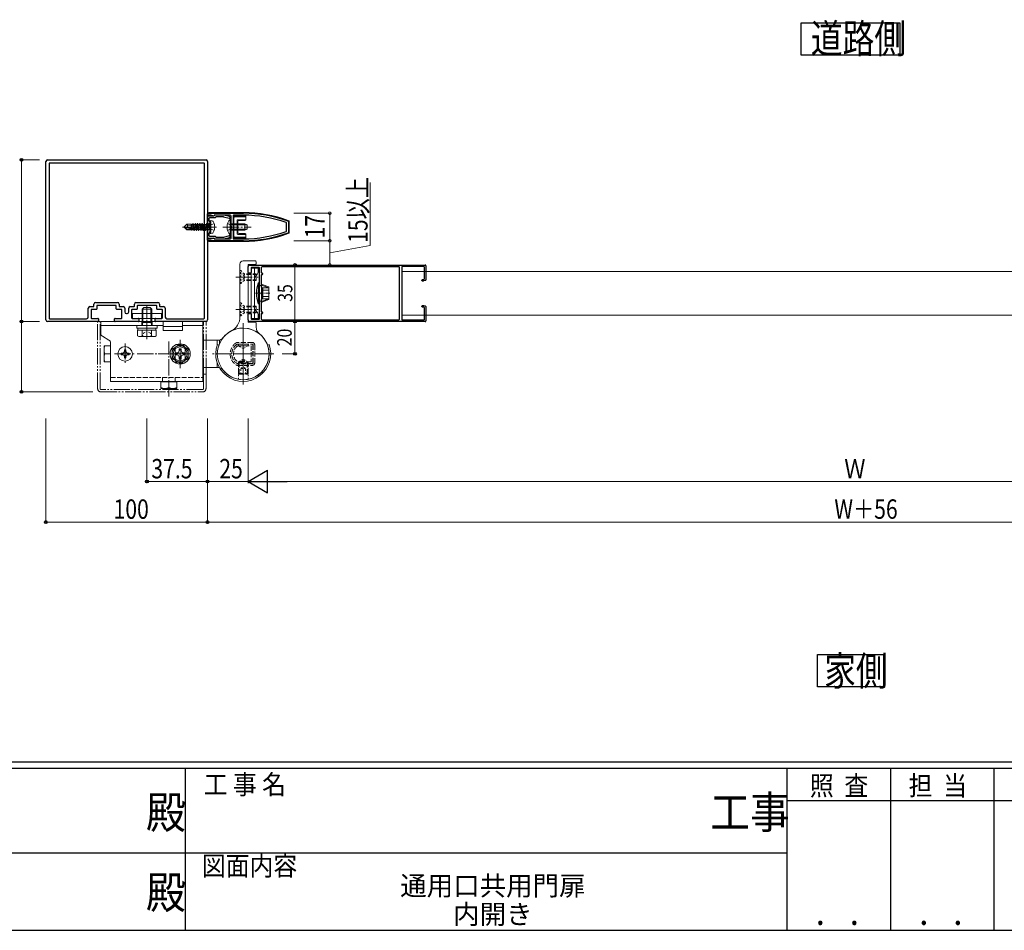
# Model space of a CAD drawing. Extents: x 0 to 2267, y 0 to 1612.
# Drawn here: x 1006 to 1614, y 0 to 563 of the extents above; entities that cross this region are included whole.
import ezdxf
from ezdxf.enums import TextEntityAlignment as Align

# ---------------------------------------------------------------- set-up
doc = ezdxf.new("R2010")
doc.units = 0
for name, pattern in [('YCENTER_1', [13, 10, -1, 1, -1]), ('YDIVIDE_1', [15, 10, -1, 1, -1, 1, -1]), ('YDOT_1', [2, 1, -1]), ('YHIDDEN_1', [4, 3, -1])]:
    doc.linetypes.add(name, pattern=pattern)
doc.layers.add('USER1', color=3, linetype='CONTINUOUS')
doc.layers.add('YKK_ZWAK', color=7, linetype='CONTINUOUS')
for name, color, linetype, lineweight in [('YKK_11', 7, 'CONTINUOUS', 30), ('YKK_12', 2, 'CONTINUOUS', 13), ('YKK_13', 4, 'CONTINUOUS', 13), ('YKK_D', 6, 'CONTINUOUS', 13)]:
    doc.layers.add(name, color=color, linetype=linetype, lineweight=lineweight)
doc.styles.get("Standard").update_dxf_attribs({"font": 'ROMANS.SHX', "bigfont": 'EXTFONT.SHX'})
doc.styles.add('text-b', font='extslim2.shx', dxfattribs={"width": 0.8, "bigfont": 'extfont2.shx'})
doc.styles.add('YKK_OSSTYLE1', font='romans.shx', dxfattribs={"width": 0.9, "bigfont": 'EXTFONT.SHX'})

# ---------------------------------------------------------------- blocks, each defined once
blk = doc.blocks.new('A201')
at = {"layer": 'YKK_ZWAK', "color": 254, "linetype": 'Continuous'}
for p, q in [((571, 35), (21, 35)), ((544, 34), (21, 34)), ((296, 34), (296, 9)), ((389, 34), (389, 9)), ((21, 9), (544, 9))]:
    blk.add_line(p, q, dxfattribs=at)
at = {"layer": 'YKK_ZWAK', "color": 131, "linetype": 'Continuous'}
for p, q in [((405, 34), (405, 9)), ((421, 34), (421, 9)), ((437.7, 29), (389, 29)), ((205, 21), (297, 21)), ((297, 21), (389, 21))]:
    blk.add_line(p, q, dxfattribs=at)
at = {"layer": 'YKK_ZWAK', "color": 131, "linetype": 'Continuous', "style": 'YKK_OSSTYLE1', "width": 0.9}
for s, height, p in [('工 事 名', 3, (298.87, 30.05)), ('照  査', 3, (392.56, 29.87)), ('担  当', 3, (407.82, 29.87)), ('図面内容', 3, (298.58, 17.47)), (' ． ．', 3.5, (392.18, 9.75)), (' ． ．', 3.5, (408.18, 9.75))]:
    blk.add_text(s, height=height, dxfattribs=at).set_placement(p)
at = {"layer": 'YKK_ZWAK', "color": 254, "linetype": 'Continuous', "style": 'YKK_OSSTYLE1', "width": 0.9}
for s, p in [('工事', (377.17, 24.75)), ('殿', (289.94, 24.75)), ('殿', (289.94, 12.37))]:
    blk.add_text(s, height=5, dxfattribs=at).set_placement(p)

msp = doc.modelspace()

# ---------------------------------------------------------------- linework, layer by layer
at = {"layer": 'USER1'}
for p, q in [((1488.93, 541.3), (1488.93, 561.3)), ((1488.93, 561.3), (1549.84, 561.3)), ((1549.84, 561.3), (1549.84, 541.3)), ((1549.84, 541.3), (1488.93, 541.3)), ((1498.93, 150.66), (1498.93, 170.66)), ((1498.93, 170.66), (1539.84, 170.66)), ((1539.84, 170.66), (1539.84, 150.66)), ((1539.84, 150.66), (1498.93, 150.66))]:
    msp.add_line(p, q, dxfattribs=at)
at = {"layer": 'YKK_11', "linetype": 'ByBlock', "lineweight": -2, "ltscale": 0.5}
for p, q in [((1021.86, 377.57), (1021.86, 475.57)), ((1022.86, 476.57), (1120.86, 476.57)), ((1121.86, 475.57), (1121.86, 377.57)), ((1023.86, 474.27), (1023.86, 378.67)), ((1119.56, 474.57), (1024.16, 474.57)), ((1119.86, 378.67), (1119.86, 474.27)), ((1146.86, 406.87), (1146.86, 410.57)), ((1147.86, 411.57), (1256.36, 411.57)), ((1148.86, 409.77), (1148.86, 406.87)), ((1153.56, 410.07), (1149.16, 410.07)), ((1153.86, 394.52), (1153.86, 409.77)), ((1155.06, 409.97), (1155.06, 406.87)), ((1240.16, 410.47), (1155.56, 410.47)), ((1240.46, 377.97), (1240.46, 410.17)), ((1241.86, 410.27), (1241.86, 377.87)), ((1255.56, 410.57), (1242.16, 410.57)), ((1255.86, 402.96), (1255.86, 410.27)), ((1256.86, 411.07), (1256.86, 402.3)), ((1148.56, 406.57), (1147.16, 406.57)), ((1155.06, 405.27), (1155.06, 397.99)), ((1155.36, 406.57), (1155.56, 406.57)), ((1155.56, 405.57), (1155.36, 405.57)), ((1155.86, 406.27), (1155.86, 405.87)), ((1254.36, 401.97), (1254.36, 402.27)), ((1254.66, 402.57), (1255.2, 402.57)), ((1255.28, 402.58), (1255.64, 402.67)), ((1256.64, 402.01), (1255.4, 401.68)), ((1155.15, 397.78), (1155.77, 397.15)), ((1155.86, 396.94), (1155.86, 391.19)), ((1255.32, 401.67), (1254.66, 401.67)), ((1153.86, 378.37), (1153.86, 393.61)), ((1155.06, 390.14), (1155.06, 382.87)), ((1155.77, 390.98), (1155.15, 390.35)), ((1048.06, 379.37), (1048.06, 384.87)), ((1049.06, 385.87), (1051.26, 385.87)), ((1049.86, 383.77), (1049.86, 378.87)), ((1053.06, 384.07), (1050.16, 384.07)), ((1051.56, 386.17), (1051.56, 387.37)), ((1052.56, 388.37), (1066.16, 388.37)), ((1053.36, 386.27), (1053.36, 384.37)), ((1065.06, 386.57), (1053.66, 386.57)), ((1065.36, 384.37), (1065.36, 386.27)), ((1068.56, 384.07), (1065.66, 384.07)), ((1067.16, 387.37), (1067.16, 386.17)), ((1067.46, 385.87), (1069.66, 385.87)), ((1068.86, 378.87), (1068.86, 383.77)), ((1070.66, 384.87), (1070.66, 382.57)), ((1073.06, 382.57), (1073.06, 384.87)), ((1074.06, 385.87), (1076.26, 385.87)), ((1074.86, 383.77), (1074.86, 378.87)), ((1078.06, 384.07), (1075.16, 384.07)), ((1076.56, 386.17), (1076.56, 387.37)), ((1077.56, 388.37), (1091.16, 388.37)), ((1078.36, 386.27), (1078.36, 384.37)), ((1090.06, 386.57), (1078.66, 386.57)), ((1090.36, 384.37), (1090.36, 386.27)), ((1093.56, 384.07), (1090.66, 384.07)), ((1092.16, 387.37), (1092.16, 386.17)), ((1092.46, 385.87), (1094.66, 385.87)), ((1093.86, 378.87), (1093.86, 383.77)), ((1095.66, 384.87), (1095.66, 379.37)), ((1254.36, 385.87), (1254.36, 386.17)), ((1254.66, 386.47), (1255.32, 386.47)), ((1255.2, 385.57), (1254.66, 385.57)), ((1255.64, 385.46), (1255.28, 385.56)), ((1255.4, 386.46), (1256.64, 386.13)), ((1255.86, 377.87), (1255.86, 385.17)), ((1256.86, 385.84), (1256.86, 377.07)), ((1024.16, 378.37), (1047.06, 378.37)), ((1050.16, 378.57), (1054.06, 378.57)), ((1054.36, 378.27), (1054.36, 376.87)), ((1064.36, 376.87), (1064.36, 378.27)), ((1064.66, 378.57), (1068.56, 378.57)), ((1071.66, 381.57), (1072.06, 381.57)), ((1075.16, 378.57), (1079.06, 378.57)), ((1079.36, 378.27), (1079.36, 376.87)), ((1089.36, 376.87), (1089.36, 378.27)), ((1089.66, 378.57), (1093.56, 378.57)), ((1096.66, 378.37), (1119.56, 378.37)), ((1146.86, 377.57), (1146.86, 381.27)), ((1147.16, 381.57), (1148.56, 381.57)), ((1148.86, 381.27), (1148.86, 378.37)), ((1149.16, 378.07), (1153.56, 378.07)), ((1155.06, 381.27), (1155.06, 378.17)), ((1155.36, 382.57), (1155.56, 382.57)), ((1155.56, 381.57), (1155.36, 381.57)), ((1155.56, 377.67), (1240.16, 377.67)), ((1155.86, 382.27), (1155.86, 381.87)), ((1242.16, 377.57), (1255.56, 377.57)), ((1054.06, 376.57), (1022.86, 376.57)), ((1079.06, 376.57), (1064.66, 376.57)), ((1120.86, 376.57), (1089.66, 376.57)), ((1256.36, 376.57), (1147.86, 376.57))]:
    msp.add_line(p, q, dxfattribs=at)
at = {"layer": 'YKK_11', "color": 0, "linetype": 'ByBlock', "lineweight": -2, "ltscale": 0.5}
for p, q in [((1121.86, 442.67), (1121.86, 443.27)), ((1121.86, 441.57), (1121.86, 428.57)), ((1122.16, 443.57), (1144.02, 443.57)), ((1123.73, 442.37), (1122.16, 442.37)), ((1125.66, 441.87), (1122.16, 441.87)), ((1122.86, 439.01), (1122.86, 440.57)), ((1123.32, 438.14), (1122.9, 438.86)), ((1123.16, 440.87), (1126.56, 440.87)), ((1125.61, 441.87), (1123.81, 442.36)), ((1125.86, 442.27), (1125.86, 442.07)), ((1125.86, 442.17), (1125.86, 442.07)), ((1131.82, 442.47), (1126.06, 442.47)), ((1135.86, 442.37), (1126.06, 442.37)), ((1127.16, 441.47), (1131.69, 441.47)), ((1131.77, 441.46), (1135.23, 440.53)), ((1135.49, 441.49), (1131.9, 442.46)), ((1136.36, 435.52), (1136.36, 441.87)), ((1137.56, 442.07), (1137.56, 428.07)), ((1144.02, 442.37), (1137.86, 442.37)), ((1171.86, 438.36), (1171.86, 431.77)), ((1123.36, 435.52), (1123.36, 437.99)), ((1123.36, 432.15), (1123.36, 434.61)), ((1136.36, 428.27), (1136.36, 434.61)), ((1170.66, 432.62), (1170.66, 437.52)), ((1121.86, 426.87), (1121.86, 427.47)), ((1122.16, 428.27), (1125.66, 428.27)), ((1122.16, 427.77), (1123.73, 427.77)), ((1144.02, 426.57), (1122.16, 426.57)), ((1122.86, 429.57), (1122.86, 431.12)), ((1122.9, 431.27), (1123.32, 432)), ((1126.56, 429.27), (1123.16, 429.27)), ((1123.81, 427.78), (1125.61, 428.26)), ((1125.86, 428.07), (1125.86, 427.97)), ((1125.86, 428.07), (1125.86, 427.87)), ((1126.06, 427.77), (1135.86, 427.77)), ((1126.06, 427.67), (1131.82, 427.67)), ((1131.69, 428.67), (1127.16, 428.67)), ((1135.23, 429.6), (1131.77, 428.68)), ((1131.9, 427.68), (1135.49, 428.64)), ((1137.86, 427.77), (1144.02, 427.77))]:
    msp.add_line(p, q, dxfattribs=at)
at = {"layer": 'YKK_11', "linetype": 'ByBlock', "lineweight": -2, "ltscale": 0.5}
for centre, radius, start, end in [((1022.86, 475.57), 1, 90, 180), ((1120.86, 475.57), 1, 0, 90), ((1024.16, 474.27), 0.3, 90, 180), ((1119.56, 474.27), 0.3, 360, 90), ((1147.86, 410.57), 1, 90, 180), ((1149.16, 409.77), 0.3, 90, 180), ((1153.56, 409.77), 0.3, 0, 90), ((1155.56, 409.97), 0.5, 90, 180), ((1240.16, 410.17), 0.3, 0, 90), ((1242.16, 410.27), 0.3, 90, 180), ((1255.56, 410.27), 0.3, 0, 90), ((1256.36, 411.07), 0.5, 0, 90), ((1147.16, 406.87), 0.3, 180, 270), ((1148.56, 406.87), 0.3, 270, 0), ((1155.36, 406.87), 0.3, 180, 270), ((1155.36, 405.27), 0.3, 90, 180), ((1155.56, 406.27), 0.3, 0, 90), ((1155.56, 405.87), 0.3, 270, 0), ((1254.66, 402.27), 0.3, 90, 180), ((1254.66, 401.97), 0.3, 180, 270), ((1255.2, 402.87), 0.3, 270, 284.93142), ((1255.56, 402.96), 0.3, 284.93142, 0), ((1256.56, 402.3), 0.3, 284.93142, 0), ((1155.36, 397.99), 0.3, 180, 225), ((1155.56, 396.94), 0.3, 0, 45), ((1255.32, 401.97), 0.3, 270, 284.93142), ((1154.06, 394.52), 0.2, 180, 246.42182), ((1154.06, 393.61), 0.2, 113.57818, 180), ((1153.86, 394.07), 0.3, 293.57818, 66.42182), ((1155.36, 390.14), 0.3, 135, 180), ((1155.56, 391.19), 0.3, 315, 360), ((1049.06, 384.87), 1, 90, 180), ((1050.16, 383.77), 0.3, 90, 180), ((1051.26, 386.17), 0.3, 270, 0), ((1052.56, 387.37), 1, 90, 180), ((1053.06, 384.37), 0.3, 270, 0), ((1053.66, 386.27), 0.3, 90, 180), ((1065.06, 386.27), 0.3, 0, 90), ((1065.66, 384.37), 0.3, 180, 270), ((1066.16, 387.37), 1, 0, 90), ((1067.46, 386.17), 0.3, 180, 270), ((1068.56, 383.77), 0.3, 0, 90), ((1069.66, 384.87), 1, 0, 90), ((1074.06, 384.87), 1, 90, 180), ((1075.16, 383.77), 0.3, 90, 180), ((1076.26, 386.17), 0.3, 270, 0), ((1077.56, 387.37), 1, 90, 180), ((1078.06, 384.37), 0.3, 270, 360), ((1078.66, 386.27), 0.3, 90, 180), ((1090.06, 386.27), 0.3, 0, 90), ((1090.66, 384.37), 0.3, 180, 270), ((1091.16, 387.37), 1, 0, 90), ((1092.46, 386.17), 0.3, 180, 270), ((1093.56, 383.77), 0.3, 0, 90), ((1094.66, 384.87), 1, 0, 90), ((1254.66, 386.17), 0.3, 90, 180), ((1254.66, 385.87), 0.3, 180, 270), ((1255.2, 385.27), 0.3, 75.06858, 90), ((1255.32, 386.17), 0.3, 75.06858, 90), ((1255.56, 385.17), 0.3, 360, 75.06858), ((1256.56, 385.84), 0.3, 0, 75.06858), ((1022.86, 377.57), 1, 180, 270), ((1024.16, 378.67), 0.3, 180, 270), ((1047.06, 379.37), 1, 270, 0), ((1050.16, 378.87), 0.3, 180, 270), ((1054.06, 378.27), 0.3, 0, 90), ((1064.66, 378.27), 0.3, 90, 180), ((1068.56, 378.87), 0.3, 270, 0), ((1071.66, 382.57), 1, 180, 270), ((1072.06, 382.57), 1, 270, 0), ((1075.16, 378.87), 0.3, 180, 270), ((1079.06, 378.27), 0.3, 0, 90), ((1089.66, 378.27), 0.3, 90, 180), ((1093.56, 378.87), 0.3, 270, 360), ((1096.66, 379.37), 1, 180, 270), ((1119.56, 378.67), 0.3, 270, 0), ((1120.86, 377.57), 1, 270, 0), ((1147.16, 381.27), 0.3, 90, 180), ((1147.86, 377.57), 1, 180, 270), ((1148.56, 381.27), 0.3, 0, 90), ((1149.16, 378.37), 0.3, 180, 270), ((1153.56, 378.37), 0.3, 270, 0), ((1155.36, 382.87), 0.3, 180, 270), ((1155.36, 381.27), 0.3, 90, 180), ((1155.56, 378.17), 0.5, 180, 270), ((1155.56, 382.27), 0.3, 0, 90), ((1155.56, 381.87), 0.3, 270, 0), ((1240.16, 377.97), 0.3, 270, 360), ((1242.16, 377.87), 0.3, 180, 270), ((1255.56, 377.87), 0.3, 270, 360), ((1054.06, 376.87), 0.3, 270, 360), ((1064.66, 376.87), 0.3, 180, 270), ((1079.06, 376.87), 0.3, 270, 360), ((1089.66, 376.87), 0.3, 180, 270), ((1256.36, 377.07), 0.5, 270, 0)]:
    msp.add_arc(centre, radius, start, end, dxfattribs=at)
at = {"layer": 'YKK_11', "color": 0, "linetype": 'ByBlock', "lineweight": -2, "ltscale": 0.5}
for centre, radius, start, end in [((1122.16, 443.27), 0.3, 90, 180), ((1122.16, 442.67), 0.3, 180, 270), ((1122.16, 441.57), 0.3, 90, 180), ((1123.16, 440.57), 0.3, 90, 180), ((1123.16, 439.01), 0.3, 180, 210), ((1123.73, 442.07), 0.3, 75, 90), ((1125.66, 442.07), 0.2, 255, 0), ((1125.66, 442.07), 0.2, 270, 0), ((1126.06, 442.27), 0.2, 90, 180), ((1126.06, 442.17), 0.2, 90, 180), ((1126.56, 441.17), 0.3, 270, 360), ((1127.16, 441.17), 0.3, 90, 180), ((1131.69, 441.17), 0.3, 75, 90), ((1131.82, 442.17), 0.3, 74.99991, 90), ((1135.36, 441.01), 0.5, 254.99999, 74.99976), ((1135.86, 441.87), 0.5, 0, 90), ((1137.86, 442.07), 0.3, 90, 180), ((1144.02, 363.57), 80, 69.78579, 90), ((1144.02, 363.57), 78.8, 70.39545, 90), ((1171.56, 438.36), 0.3, 0, 69.78579), ((1123.36, 435.07), 0.3, 113.5799, 246.4201), ((1123.16, 435.52), 0.2, 293.57622, 359.99765), ((1123.16, 434.61), 0.2, 0, 66.42143), ((1123.06, 437.99), 0.3, 0, 30), ((1136.56, 435.52), 0.2, 180, 246.42143), ((1136.56, 434.61), 0.2, 113.57857, 180), ((1136.36, 435.07), 0.3, 293.58035, 66.42055), ((1144.02, 506.57), 78.8, 270, 289.60455), ((1170.36, 437.52), 0.3, 0, 70.39545), ((1170.36, 432.62), 0.3, 289.60455, 360), ((1122.16, 428.57), 0.3, 180, 270), ((1122.16, 427.47), 0.3, 90, 180), ((1122.16, 426.87), 0.3, 180, 270), ((1123.16, 431.12), 0.3, 150, 180), ((1123.16, 429.57), 0.3, 180, 270), ((1123.06, 432.15), 0.3, 330, 360), ((1123.73, 428.07), 0.3, 270, 285), ((1125.66, 428.07), 0.2, 0, 105), ((1125.66, 428.07), 0.2, 360, 90), ((1126.06, 427.97), 0.2, 180, 270), ((1126.06, 427.87), 0.2, 180, 270), ((1126.56, 428.97), 0.3, 0, 90), ((1127.16, 428.97), 0.3, 180, 270), ((1131.69, 428.97), 0.3, 270, 285), ((1131.82, 427.97), 0.3, 270, 285.00009), ((1135.36, 429.12), 0.5, 285.00024, 105.00001), ((1135.86, 428.27), 0.5, 270, 0), ((1137.86, 428.07), 0.3, 180, 270), ((1144.02, 506.57), 80, 270, 290.21421), ((1171.56, 431.77), 0.3, 290.21421, 0)]:
    msp.add_arc(centre, radius, start, end, dxfattribs=at)
at = {"layer": 'YKK_12'}
for p, q in [((1795.86, 407.57), (1241.86, 407.57)), ((1795.86, 380.57), (1241.86, 380.57))]:
    msp.add_line(p, q, dxfattribs=at)
at = {"layer": 'YKK_13'}
for p, q in [((1121.56, 427.07), (1121.56, 443.07)), ((1144.02, 444.07), (1122.56, 444.07)), ((1123.86, 439.07), (1123.36, 438.98)), ((1123.36, 431.15), (1123.36, 438.98)), ((1123.86, 439.07), (1124.66, 438.92)), ((1123.86, 431.07), (1123.86, 439.07)), ((1137.56, 441.57), (1137.56, 428.57)), ((1145.06, 442.07), (1138.06, 442.07)), ((1138.08, 440.78), (1138.08, 429.35)), ((1138.58, 441.28), (1145.31, 441.28)), ((1140.04, 439.09), (1140.04, 431.04)), ((1140.54, 439.59), (1145.31, 439.59)), ((1140.56, 438.57), (1140.56, 431.57)), ((1141.06, 439.07), (1145.06, 439.07)), ((1145.56, 441.57), (1145.56, 439.57)), ((1107.36, 435.22), (1108.91, 436.77)), ((1107.36, 435.22), (1107.36, 434.92)), ((1108.98, 435.07), (1107.36, 435.22)), ((1108.98, 435.07), (1107.36, 435.07)), ((1107.78, 434.92), (1107.36, 434.92)), ((1107.36, 434.92), (1108.91, 433.37)), ((1109.03, 433.67), (1107.78, 434.92)), ((1113.48, 433.73), (1107.78, 434.92)), ((1111.76, 436.77), (1108.91, 436.77)), ((1109.71, 435.81), (1108.91, 436.77)), ((1111.88, 433.37), (1108.91, 433.37)), ((1108.98, 435.07), (1109.71, 435.81)), ((1113.37, 434.16), (1108.98, 435.07)), ((1113.31, 433.67), (1109.03, 433.67)), ((1109.71, 435.81), (1111.76, 435.97)), ((1111.76, 436.77), (1111.83, 436.62)), ((1111.76, 434.49), (1111.76, 436.77)), ((1112.04, 434.43), (1111.76, 436.15)), ((1111.78, 434.49), (1111.76, 434.57)), ((1111.76, 433.37), (1111.76, 433.67)), ((1112.49, 436.62), (1111.83, 436.62)), ((1112.33, 434.37), (1111.83, 436.62)), ((1112.05, 433.07), (1111.88, 433.37)), ((1112.05, 433.07), (1111.94, 433.67)), ((1112.27, 433.07), (1112.05, 433.07)), ((1112.27, 433.07), (1112.17, 433.67)), ((1112.27, 433.07), (1112.53, 433.52)), ((1112.81, 437.17), (1112.49, 436.62)), ((1113.03, 434.23), (1112.49, 436.62)), ((1112.53, 433.52), (1112.49, 433.67)), ((1113.19, 433.52), (1112.53, 433.52)), ((1113.31, 434.17), (1112.81, 437.17)), ((1112.91, 437.17), (1112.81, 437.17)), ((1112.91, 437.17), (1113.41, 434.14)), ((1112.91, 437.17), (1113.23, 436.62)), ((1113.19, 433.52), (1113.16, 433.67)), ((1113.51, 432.97), (1113.19, 433.52)), ((1113.93, 433.52), (1113.23, 436.62)), ((1113.89, 436.62), (1113.23, 436.62)), ((1113.51, 432.97), (1113.39, 433.68)), ((1113.48, 433.73), (1113.61, 432.97)), ((1113.61, 432.97), (1113.51, 432.97)), ((1113.61, 432.97), (1113.93, 433.52)), ((1114.21, 437.17), (1113.89, 436.62)), ((1114.59, 433.52), (1113.89, 436.62)), ((1114.59, 433.52), (1113.93, 433.52)), ((1114.91, 432.97), (1114.21, 437.17)), ((1114.31, 437.17), (1114.21, 437.17)), ((1114.31, 437.17), (1115.01, 432.97)), ((1114.31, 437.17), (1114.63, 436.62)), ((1114.91, 432.97), (1114.59, 433.52)), ((1115.33, 433.52), (1114.63, 436.62)), ((1115.29, 436.62), (1114.63, 436.62)), ((1115.01, 432.97), (1114.91, 432.97)), ((1115.01, 432.97), (1115.33, 433.52)), ((1115.61, 437.17), (1115.29, 436.62)), ((1115.99, 433.52), (1115.29, 436.62)), ((1115.99, 433.52), (1115.33, 433.52)), ((1116.31, 432.97), (1115.61, 437.17)), ((1115.71, 437.17), (1115.61, 437.17)), ((1115.71, 437.17), (1116.41, 432.97)), ((1115.71, 437.17), (1116.03, 436.62)), ((1116.31, 432.97), (1115.99, 433.52)), ((1116.73, 433.52), (1116.03, 436.62)), ((1116.69, 436.62), (1116.03, 436.62)), ((1116.41, 432.97), (1116.31, 432.97)), ((1116.41, 432.97), (1116.73, 433.52)), ((1117.01, 437.17), (1116.69, 436.62)), ((1117.39, 433.52), (1116.69, 436.62)), ((1117.39, 433.52), (1116.73, 433.52)), ((1117.71, 432.97), (1117.01, 437.17)), ((1117.11, 437.17), (1117.01, 437.17)), ((1117.11, 437.17), (1117.81, 432.97)), ((1117.11, 437.17), (1117.43, 436.62)), ((1117.71, 432.97), (1117.39, 433.52)), ((1118.13, 433.52), (1117.43, 436.62)), ((1118.09, 436.62), (1117.43, 436.62)), ((1117.81, 432.97), (1117.71, 432.97)), ((1117.81, 432.97), (1118.13, 433.52)), ((1118.41, 437.17), (1118.09, 436.62)), ((1118.79, 433.52), (1118.09, 436.62)), ((1118.79, 433.52), (1118.13, 433.52)), ((1119.11, 432.97), (1118.41, 437.17)), ((1118.51, 437.17), (1118.41, 437.17)), ((1118.51, 437.17), (1119.21, 432.97)), ((1118.51, 437.17), (1118.83, 436.62)), ((1119.11, 432.97), (1118.79, 433.52)), ((1119.53, 433.52), (1118.83, 436.62)), ((1119.49, 436.62), (1118.83, 436.62)), ((1119.21, 432.97), (1119.11, 432.97)), ((1119.21, 432.97), (1119.53, 433.52)), ((1119.81, 437.17), (1119.49, 436.62)), ((1120.19, 433.52), (1119.49, 436.62)), ((1120.19, 433.52), (1119.53, 433.52)), ((1120.51, 432.97), (1119.81, 437.17)), ((1119.91, 437.17), (1119.81, 437.17)), ((1119.91, 437.17), (1120.61, 432.97)), ((1119.91, 437.17), (1120.23, 436.62)), ((1120.51, 432.97), (1120.19, 433.52)), ((1120.93, 433.52), (1120.23, 436.62)), ((1120.89, 436.62), (1120.23, 436.62)), ((1120.61, 432.97), (1120.51, 432.97)), ((1120.61, 432.97), (1120.93, 433.52)), ((1121.21, 437.17), (1120.89, 436.62)), ((1121.59, 433.52), (1120.89, 436.62)), ((1121.59, 433.52), (1120.93, 433.52)), ((1121.91, 432.97), (1121.21, 437.17)), ((1121.31, 437.17), (1121.21, 437.17)), ((1121.31, 437.17), (1121.63, 436.62)), ((1121.31, 437.17), (1122.01, 432.97)), ((1121.91, 432.97), (1121.59, 433.52)), ((1122.33, 433.52), (1121.63, 436.62)), ((1122.29, 436.62), (1121.63, 436.62)), ((1122.01, 432.97), (1121.91, 432.97)), ((1122.01, 432.97), (1122.33, 433.52)), ((1122.61, 437.17), (1122.29, 436.62)), ((1122.29, 436.62), (1123.21, 433.57)), ((1123.16, 433.52), (1122.33, 433.52)), ((1122.71, 437.17), (1122.61, 437.17)), ((1122.71, 437.17), (1122.61, 437.17)), ((1123.21, 433.57), (1122.61, 437.17)), ((1122.71, 437.17), (1123.03, 436.62)), ((1122.71, 437.17), (1123.31, 433.57)), ((1123.16, 436.62), (1123.03, 436.62)), ((1123.31, 433.57), (1123.03, 436.62)), ((1123.31, 433.57), (1123.21, 433.57)), ((1137.56, 437.07), (1140.56, 437.07)), ((1137.56, 436.67), (1140.56, 436.67)), ((1137.56, 433.47), (1140.56, 433.47)), ((1137.56, 433.07), (1140.56, 433.07)), ((1172.36, 431.91), (1172.36, 438.22)), ((1123.86, 431.07), (1123.36, 431.15)), ((1123.86, 431.07), (1124.66, 431.21)), ((1138.06, 428.07), (1145.06, 428.07)), ((1138.58, 428.85), (1145.31, 428.85)), ((1140.54, 430.54), (1145.31, 430.54)), ((1141.06, 431.07), (1145.06, 431.07)), ((1145.56, 430.57), (1145.56, 428.57)), ((1122.56, 426.07), (1144.02, 426.07)), ((1146.86, 406.07), (1148.86, 406.07)), ((1146.86, 405.67), (1148.86, 405.67)), ((1146.86, 402.47), (1148.86, 402.47)), ((1146.86, 402.07), (1148.86, 402.07)), ((1150.86, 406.07), (1151.86, 406.07)), ((1150.86, 405.67), (1151.86, 405.67)), ((1150.86, 402.47), (1151.86, 402.47)), ((1150.86, 402.07), (1151.86, 402.07)), ((1151.86, 406.07), (1151.86, 402.07)), ((1153.15, 400.57), (1153.86, 400.57)), ((1153.15, 400.57), (1153.15, 387.57)), ((1153.86, 387.57), (1153.86, 400.57)), ((1153.86, 398.97), (1155.16, 398.97)), ((1155.16, 398.97), (1155.66, 399.47)), ((1155.16, 398.97), (1155.16, 389.17)), ((1155.16, 398.47), (1155.66, 398.97)), ((1155.16, 397.41), (1159.76, 397.41)), ((1155.16, 396.07), (1159.76, 396.07)), ((1155.66, 399.47), (1159.76, 397.97)), ((1155.66, 399.47), (1155.66, 398.97)), ((1155.66, 398.97), (1159.76, 397.41)), ((1155.66, 396.07), (1155.66, 392.07)), ((1159.76, 397.97), (1159.76, 390.16)), ((1155.16, 392.07), (1159.76, 392.07)), ((1155.16, 390.72), (1159.76, 390.72)), ((1155.16, 389.67), (1155.66, 389.17)), ((1155.66, 389.17), (1159.76, 390.72)), ((1155.66, 388.67), (1159.76, 390.16)), ((1159.73, 390.15), (1159.72, 390.16)), ((1081.36, 384.27), (1082.36, 385.27)), ((1081.36, 375.97), (1081.36, 384.27)), ((1081.36, 384.27), (1087.36, 384.27)), ((1081.9, 375.97), (1081.9, 384.81)), ((1082.36, 385.27), (1086.36, 385.27)), ((1087.36, 384.27), (1086.36, 385.27)), ((1086.82, 375.97), (1086.82, 384.81)), ((1087.36, 375.97), (1087.36, 384.27)), ((1146.86, 386.07), (1148.86, 386.07)), ((1146.86, 385.67), (1148.86, 385.67)), ((1150.86, 386.07), (1151.86, 386.07)), ((1150.86, 385.67), (1151.86, 385.67)), ((1151.86, 386.07), (1151.86, 382.07)), ((1153.86, 387.57), (1153.15, 387.57)), ((1153.86, 389.17), (1155.16, 389.17)), ((1155.16, 389.17), (1155.66, 388.67)), ((1155.66, 388.67), (1155.66, 389.17)), ((1093.36, 381.47), (1075.36, 381.47)), ((1075.36, 381.47), (1075.36, 378.57)), ((1075.36, 378.57), (1093.36, 378.57)), ((1093.36, 378.57), (1093.36, 381.47)), ((1146.86, 382.47), (1148.86, 382.47)), ((1146.86, 382.07), (1148.86, 382.07)), ((1150.86, 382.47), (1151.86, 382.47)), ((1150.86, 382.07), (1151.86, 382.07)), ((1053.86, 376.57), (1055.36, 376.57)), ((1055.86, 369.18), (1055.86, 376.57)), ((1055.86, 376.57), (1118.86, 376.57)), ((1055.86, 369.18), (1055.86, 376.57)), ((1055.86, 374.07), (1094.36, 374.07)), ((1090.61, 374.07), (1078.11, 374.07)), ((1078.11, 372.47), (1078.11, 374.07)), ((1090.61, 372.47), (1078.11, 372.47)), ((1078.79, 372.47), (1078.79, 371.27)), ((1081.11, 376.57), (1081.11, 374.07)), ((1081.56, 375.03), (1081.36, 375.97)), ((1081.36, 375.97), (1087.36, 375.97)), ((1081.56, 375.03), (1081.9, 375.97)), ((1081.56, 374.07), (1081.56, 375.03)), ((1087.16, 375.03), (1086.82, 375.97)), ((1087.16, 375.03), (1087.36, 375.97)), ((1087.16, 374.07), (1087.16, 375.03)), ((1087.61, 376.57), (1087.61, 374.07)), ((1089.94, 372.47), (1089.94, 371.27)), ((1090.61, 372.47), (1090.61, 374.07)), ((1094.36, 376.57), (1094.36, 371.07)), ((1094.36, 373.57), (1106.36, 373.57)), ((1106.36, 376.57), (1106.36, 371.07)), ((1106.36, 374.07), (1118.86, 374.07)), ((1118.86, 376.57), (1118.86, 339.57)), ((1056.86, 367.45), (1060.86, 365.14)), ((1090.13, 371.27), (1078.59, 371.27)), ((1078.59, 371.27), (1078.59, 367.71)), ((1079.36, 367.27), (1078.59, 367.71)), ((1079.36, 367.27), (1089.36, 367.27)), ((1081.47, 371.27), (1081.47, 367.71)), ((1087.25, 371.27), (1087.25, 367.71)), ((1089.36, 367.27), (1090.13, 367.71)), ((1090.13, 371.27), (1090.13, 367.71)), ((1094.36, 371.07), (1106.36, 371.07)), ((1061.86, 361.57), (1057.86, 361.57)), ((1057.86, 361.57), (1057.86, 351.57)), ((1061.86, 339.57), (1061.86, 363.41)), ((1061.86, 351.57), (1061.86, 361.57)), ((1099.86, 359.45), (1104.86, 362.34)), ((1099.86, 353.68), (1099.86, 359.45)), ((1104.26, 358.48), (1104.26, 359.72)), ((1104.26, 359.72), (1105.46, 359.72)), ((1104.86, 362.34), (1109.86, 359.45)), ((1105.46, 359.72), (1105.46, 358.48)), ((1109.86, 359.45), (1109.86, 353.68)), ((1061.86, 356.57), (1058.29, 356.57)), ((1068.41, 356.08), (1068.41, 357.06)), ((1068.41, 357.06), (1069.39, 357.06)), ((1068.41, 356.08), (1069.39, 356.08)), ((1070.37, 359.02), (1071.35, 359.02)), ((1070.37, 359.02), (1070.37, 358.04)), ((1070.37, 355.1), (1070.37, 354.12)), ((1070.37, 354.12), (1071.35, 354.12)), ((1071.35, 359.02), (1071.35, 358.04)), ((1071.35, 355.1), (1071.35, 354.12)), ((1072.33, 357.06), (1073.31, 357.06)), ((1072.33, 356.08), (1073.31, 356.08)), ((1073.31, 356.08), (1073.31, 357.06)), ((1104.86, 350.79), (1099.86, 353.68)), ((1101.71, 355.97), (1101.71, 357.17)), ((1101.71, 357.17), (1102.95, 357.17)), ((1102.95, 355.97), (1101.71, 355.97)), ((1104.26, 353.42), (1104.26, 354.65)), ((1105.46, 353.42), (1104.26, 353.42)), ((1109.86, 353.68), (1104.86, 350.79)), ((1105.46, 354.65), (1105.46, 353.42)), ((1106.77, 357.17), (1108.01, 357.17)), ((1108.01, 355.97), (1106.77, 355.97)), ((1108.01, 357.17), (1108.01, 355.97)), ((1057.86, 351.57), (1061.86, 351.57)), ((1061.86, 339.57), (1118.86, 339.57)), ((1092.86, 339.27), (1102.86, 339.27)), ((1092.86, 335.27), (1092.86, 339.27)), ((1102.86, 335.27), (1092.86, 335.27)), ((1093.96, 339.27), (1093.96, 339.57)), ((1097.86, 339.27), (1097.86, 335.7)), ((1101.76, 339.27), (1101.76, 339.57)), ((1102.86, 339.27), (1102.86, 335.27))]:
    msp.add_line(p, q, dxfattribs=at)
at = {"layer": 'YKK_13', "linetype": 'Continuous'}
for p, q in [((1135.85, 439.82), (1136.36, 439.82)), ((1135.85, 439.82), (1135.85, 430.32)), ((1136.36, 439.82), (1136.36, 430.32)), ((1136.36, 437.07), (1144.96, 437.07)), ((1136.36, 436.41), (1146.27, 436.41)), ((1136.36, 433.72), (1146.27, 433.72)), ((1136.36, 433.07), (1144.96, 433.07)), ((1144.96, 437.07), (1144.96, 433.07)), ((1146.36, 436.37), (1144.96, 437.07)), ((1146.36, 433.77), (1144.96, 433.07)), ((1146.36, 436.37), (1146.36, 433.77)), ((1135.85, 430.32), (1136.36, 430.32)), ((1143.86, 414.07), (1151.36, 414.07)), ((1141.86, 412.07), (1141.86, 379.63)), ((1146.86, 411.57), (1146.86, 376.57)), ((1147.16, 411.87), (1151.36, 411.87)), ((1153.16, 409.57), (1148.86, 409.57)), ((1148.86, 409.57), (1148.86, 378.57)), ((1150.86, 378.57), (1150.86, 409.57)), ((1151.86, 413.57), (1151.86, 412.37)), ((1153.16, 407.19), (1153.16, 409.57)), ((1152.57, 405.78), (1152.11, 405.32)), ((1148.86, 378.57), (1153.16, 378.57)), ((1152.57, 382.35), (1152.11, 382.82)), ((1153.16, 380.94), (1153.16, 378.57)), ((1147.16, 376.27), (1151.36, 376.27)), ((1151.86, 375.77), (1151.86, 373.06)), ((1128.74, 365.07), (1118.86, 365.07)), ((1127.71, 361.87), (1127.71, 365.07)), ((1129.23, 363.05), (1129.23, 365.11)), ((1128.74, 348.07), (1118.86, 348.07)), ((1127.71, 348.07), (1127.71, 351.26))]:
    msp.add_line(p, q, dxfattribs=at)
at = {"layer": 'YKK_13', "linetype": 'YCENTER_1'}
for p, q in [((1127.26, 435.07), (1106.36, 435.07)), ((1131.36, 435.07), (1148.86, 435.07)), ((1139.4, 404.07), (1153.02, 404.07)), ((1084.36, 365.75), (1084.36, 386.7)), ((1139.4, 384.07), (1153.02, 384.07)), ((1143.86, 337.57), (1143.86, 375.57)), ((1143.86, 374.57), (1143.86, 338.57)), ((1104.86, 347.77), (1104.86, 365.36)), ((1070.86, 363.07), (1070.86, 350.07)), ((1097.86, 330.27), (1097.86, 364.27)), ((1128.83, 362.04), (1127.89, 362.38)), ((1158.9, 362.04), (1159.84, 362.38)), ((1064.36, 356.57), (1077.36, 356.57)), ((1078.36, 356.57), (1098.07, 356.57)), ((1099.07, 356.57), (1110.65, 356.57)), ((1162.86, 356.57), (1124.86, 356.57)), ((1160.86, 356.57), (1126.86, 356.57))]:
    msp.add_line(p, q, dxfattribs=at)
at = {"layer": 'YKK_13', "linetype": 'YHIDDEN_1'}
for p, q in [((1123.62, 436.21), (1123.01, 435.07)), ((1123.62, 433.92), (1123.01, 435.07)), ((1125.86, 437.32), (1123.62, 436.21)), ((1125.86, 432.81), (1123.62, 433.92)), ((1134.22, 437.22), (1136.28, 436.21)), ((1134.22, 432.92), (1136.28, 433.92)), ((1136.28, 436.21), (1136.89, 435.07)), ((1136.28, 433.92), (1136.89, 435.07)), ((1152.11, 405.32), (1150.86, 404.07)), ((1152.11, 382.82), (1150.86, 384.07)), ((1101.76, 353.57), (1101.76, 359.57)), ((1107.96, 359.57), (1107.96, 353.57)), ((1149.46, 363.67), (1140.37, 363.67)), ((1140.37, 362.67), (1149.46, 362.67)), ((1140.37, 362.57), (1149.46, 362.57)), ((1140.54, 361.57), (1148.86, 361.57)), ((1146.86, 361.57), (1140.86, 361.57)), ((1148.86, 361.57), (1148.86, 351.57)), ((1149.86, 362.17), (1149.86, 350.97)), ((1149.96, 362.17), (1149.96, 350.97)), ((1150.96, 350.97), (1150.96, 362.17)), ((1149.46, 350.57), (1140.37, 350.57)), ((1149.46, 350.47), (1140.37, 350.47)), ((1140.37, 349.47), (1149.46, 349.47)), ((1148.86, 351.57), (1140.54, 351.57)), ((1140.86, 351.14), (1141.86, 352.14)), ((1140.86, 344.45), (1140.86, 351.14)), ((1140.86, 351.14), (1146.86, 351.14)), ((1141.4, 344.14), (1141.4, 351.68)), ((1141.86, 352.14), (1145.86, 352.14)), ((1146.86, 351.14), (1145.86, 352.14)), ((1146.32, 344.14), (1146.32, 351.68)), ((1146.86, 344.45), (1146.86, 351.14)), ((1061.86, 342.07), (1118.86, 342.07)), ((1093.86, 342.07), (1093.86, 339.57)), ((1101.86, 342.07), (1101.86, 339.57)), ((1140.86, 344.45), (1141.4, 344.14)), ((1140.86, 344.45), (1146.86, 344.45)), ((1141.4, 344.14), (1146.32, 344.14)), ((1146.86, 344.45), (1146.32, 344.14))]:
    msp.add_line(p, q, dxfattribs=at)
at = {"layer": 'YKK_13', "linetype": 'YDOT_1'}
for p, q in [((1141.86, 408.07), (1141.86, 400.07)), ((1142.41, 408.07), (1141.86, 408.07)), ((1142.41, 400.07), (1142.41, 408.07)), ((1144.41, 406.07), (1142.41, 408.07)), ((1141.86, 406.32), (1144.1, 405.21)), ((1141.86, 401.82), (1144.1, 402.92)), ((1144.41, 402.07), (1142.41, 400.07)), ((1144.1, 405.21), (1144.7, 404.07)), ((1144.1, 402.92), (1144.7, 404.07)), ((1146.86, 406.07), (1144.41, 406.07)), ((1144.41, 406.07), (1144.41, 402.07)), ((1146.86, 405.67), (1144.41, 405.67)), ((1146.86, 402.47), (1144.41, 402.47)), ((1146.86, 402.07), (1144.41, 402.07)), ((1150.86, 406.07), (1148.86, 406.07)), ((1150.86, 405.67), (1148.86, 405.67)), ((1150.86, 402.47), (1148.86, 402.47)), ((1150.86, 402.07), (1148.86, 402.07)), ((1141.86, 400.07), (1142.41, 400.07)), ((1141.86, 388.07), (1141.86, 380.07)), ((1142.41, 388.07), (1141.86, 388.07)), ((1141.86, 386.32), (1144.1, 385.21)), ((1142.41, 380.07), (1142.41, 388.07)), ((1144.41, 386.07), (1142.41, 388.07)), ((1144.1, 385.21), (1144.7, 384.07)), ((1144.1, 382.92), (1144.7, 384.07)), ((1146.86, 386.07), (1144.41, 386.07)), ((1144.41, 386.07), (1144.41, 382.07)), ((1146.86, 385.67), (1144.41, 385.67)), ((1150.86, 386.07), (1148.86, 386.07)), ((1150.86, 385.67), (1148.86, 385.67)), ((1141.86, 381.82), (1144.1, 382.92)), ((1141.86, 380.07), (1142.41, 380.07)), ((1144.41, 382.07), (1142.41, 380.07)), ((1146.86, 382.47), (1144.41, 382.47)), ((1146.86, 382.07), (1144.41, 382.07)), ((1150.86, 382.47), (1148.86, 382.47)), ((1150.86, 382.07), (1148.86, 382.07)), ((1081.31, 367.27), (1082.46, 369.62)), ((1082.46, 369.62), (1084.36, 370.63)), ((1086.26, 369.62), (1084.36, 370.63)), ((1087.41, 367.27), (1086.26, 369.62)), ((1140.86, 362.57), (1140.86, 361.57)), ((1143.86, 359.83), (1140.86, 361.57)), ((1146.86, 361.57), (1143.86, 359.83)), ((1146.86, 362.57), (1146.86, 361.57)), ((1143.86, 353.3), (1140.86, 351.57)), ((1146.86, 351.57), (1143.86, 353.3)), ((1140.86, 350.57), (1140.86, 351.57)), ((1146.86, 351.57), (1140.86, 351.57)), ((1140.86, 340.85), (1140.86, 350.47)), ((1141.36, 348.07), (1141.36, 350.47)), ((1142.36, 347.64), (1143.86, 348.51)), ((1142.36, 344.14), (1142.36, 347.64)), ((1142.36, 347.64), (1145.36, 347.64)), ((1145.36, 347.64), (1143.86, 348.51)), ((1145.36, 344.14), (1145.36, 347.64)), ((1146.36, 350.47), (1146.36, 348.07)), ((1146.86, 350.57), (1146.86, 351.57)), ((1146.86, 340.85), (1146.86, 350.47))]:
    msp.add_line(p, q, dxfattribs=at)
at = {"layer": 'YKK_13', "linetype": 'YCENTER_1', "ltscale": 0.5}
msp.add_line((1151.45, 394.07), (1160.3, 394.07), dxfattribs=at)
at = {"layer": 'YKK_13', "linetype": 'YDIVIDE_1'}
for p, q in [((1053.86, 335.07), (1053.86, 376.57)), ((1055.36, 335.07), (1055.36, 376.57)), ((1119.36, 344.07), (1119.36, 376.57)), ((1120.86, 344.07), (1120.86, 376.57)), ((1119.36, 344.07), (1120.86, 344.07)), ((1119.36, 344.07), (1119.36, 335.07)), ((1120.86, 344.07), (1120.86, 335.07)), ((1118.86, 334.57), (1055.86, 334.57)), ((1055.86, 333.07), (1118.86, 333.07))]:
    msp.add_line(p, q, dxfattribs=at)
at = {"layer": 'YKK_13', "linetype": 'Continuous'}
msp.add_circle((1143.86, 356.57), 16, dxfattribs=at)
at = {"layer": 'YKK_13'}
for centre, radius in [((1070.86, 356.57), 4.5), ((1104.86, 356.57), 6.25), ((1104.86, 356.57), 5), ((1104.86, 356.57), 4.3)]:
    msp.add_circle(centre, radius, dxfattribs=at)
for centre, radius, start, end in [((1122.56, 443.07), 1, 90, 180), ((1124.51, 438.04), 0.9, 32.05588, 80), ((1119.76, 435.07), 6.5, 327.94412, 32.05588), ((1138.06, 441.57), 0.5, 90, 180), ((1138.58, 440.78), 0.5, 90, 180), ((1140.54, 439.09), 0.5, 90, 180), ((1141.06, 438.57), 0.5, 90, 180), ((1144.02, 363.57), 80.5, 69.88628, 90), ((1145.06, 441.57), 0.5, 0, 90), ((1145.06, 439.57), 0.5, 270, 0), ((1171.36, 438.22), 1, 0, 69.88628), ((1113.31, 433.91), 0.248, 270, 77.19096), ((1123.16, 436.82), 0.2, 270, 0), ((1123.16, 433.32), 0.2, 0, 90), ((1122.56, 427.07), 1, 180, 270), ((1124.51, 432.09), 0.9, 280, 327.94412), ((1138.06, 428.57), 0.5, 180, 270), ((1138.58, 429.35), 0.5, 180, 270), ((1140.54, 431.04), 0.5, 180, 270), ((1141.06, 431.57), 0.5, 180, 270), ((1144.02, 506.57), 80.5, 270, 290.11372), ((1145.06, 430.57), 0.5, 0, 90), ((1145.06, 428.57), 0.5, 270, 0), ((1171.36, 431.91), 1, 290.11372, 0), ((1172.06, 394.07), 20, 161.03443, 198.96557), ((1057.86, 369.18), 2, 180, 240), ((1080.03, 369.82), 2.56, 235.61575, 304.38425), ((1084.36, 376.82), 9.55, 252.41205, 287.58795), ((1088.69, 369.82), 2.56, 235.61575, 304.38425), ((1065.29, 359.07), 7.43, 160.34714, 199.65286), ((1059.86, 363.41), 2, 0, 60), ((1065.29, 354.07), 7.43, 160.34714, 199.65286), ((1069.39, 358.04), 0.98, 270, 0), ((1069.39, 355.1), 0.98, 0, 90), ((1072.33, 358.04), 0.98, 180, 270), ((1072.33, 355.1), 0.98, 90, 180), ((1102.95, 358.48), 1.31, 270, 0), ((1102.95, 354.65), 1.31, 0, 90), ((1106.77, 358.48), 1.31, 180, 270), ((1106.77, 354.65), 1.31, 90, 180), ((1095.36, 342.7), 7.43, 250.34714, 289.65286), ((1100.36, 342.7), 7.43, 250.34714, 289.65286)]:
    msp.add_arc(centre, radius, start, end, dxfattribs=at)
at = {"layer": 'YKK_13', "linetype": 'Continuous'}
for centre, radius, start, end in [((1140.52, 435.07), 6.66, 134.51496, 225.48504), ((1143.86, 412.07), 2, 90, 180), ((1151.36, 413.57), 0.5, 0, 90), ((1147.16, 411.57), 0.3, 90, 180), ((1151.36, 412.37), 0.5, 270, 0), ((1151.16, 407.19), 2, 315, 0), ((1131.86, 379.63), 10, 297.48643, 0), ((1151.16, 380.94), 2, 0, 45), ((1143.86, 356.57), 16, 217.24778, 142.75222), ((1147.16, 376.57), 0.3, 180, 270), ((1151.36, 375.77), 0.5, 0, 90), ((1156.86, 373.06), 5, 180, 231.75338), ((1128.74, 368.07), 3, 270, 322.75222), ((1143.86, 356.57), 17, 160, 20), ((1128.74, 345.07), 3, 37.24778, 90)]:
    msp.add_arc(centre, radius, start, end, dxfattribs=at)
at = {"layer": 'YKK_13', "linetype": 'YHIDDEN_1'}
for centre, radius, start, end in [((1104.86, 359.57), 3.1, 0, 180), ((1143.86, 356.57), 8.1, 121.95275, 238.04725), ((1143.86, 356.57), 7.1, 121.95275, 238.04725), ((1143.86, 356.57), 7, 121.95275, 238.04725), ((1143.86, 356.57), 6, 123.55731, 236.44269), ((1140.37, 362.17), 1.5, 90, 121.95275), ((1140.37, 362.17), 0.5, 90, 121.95275), ((1140.37, 362.17), 0.4, 90, 121.95275), ((1149.46, 362.17), 1.5, 0, 90), ((1149.46, 362.17), 0.5, 0, 90), ((1149.46, 362.17), 0.4, 0, 90), ((1104.86, 353.57), 3.1, 180, 0), ((1140.37, 350.97), 1.5, 238.04725, 270), ((1140.37, 350.97), 0.5, 238.04725, 270), ((1140.37, 350.97), 0.4, 238.04725, 270), ((1149.46, 350.97), 0.4, 270, 0), ((1149.46, 350.97), 1.5, 270, 0), ((1149.46, 350.97), 0.5, 270, 0)]:
    msp.add_arc(centre, radius, start, end, dxfattribs=at)
at = {"layer": 'YKK_13', "linetype": 'YDIVIDE_1'}
for centre, radius, start, end in [((1055.86, 335.07), 2, 180, 270), ((1055.86, 335.07), 0.5, 180, 270), ((1118.86, 335.07), 2, 270, 0), ((1118.86, 335.07), 0.5, 270, 0)]:
    msp.add_arc(centre, radius, start, end, dxfattribs=at)
at = {"layer": 'YKK_D'}
for p, q in [((1017.86, 476.57), (1005.86, 476.57)), ((1006.86, 476.57), (1006.86, 376.57)), ((1222.36, 423.65), (1222.36, 462.69)), ((1175.22, 443.57), (1198.36, 443.57)), ((1197.36, 443.57), (1197.36, 426.57)), ((1175.22, 426.57), (1198.36, 426.57)), ((1175.22, 426.57), (1198.36, 426.57)), ((1197.36, 426.57), (1197.36, 411.57)), ((1197.36, 419.07), (1222.36, 423.65)), ((1175.86, 411.57), (1175.86, 376.57)), ((1180.81, 411.57), (1176.86, 411.57)), ((1017.86, 376.57), (1005.86, 376.57)), ((1017.86, 376.57), (1005.86, 376.57)), ((1006.86, 376.57), (1006.86, 333.07)), ((1166.56, 376.57), (1176.86, 376.57)), ((1175.86, 356.57), (1175.86, 376.57)), ((1180.52, 376.57), (1176.86, 376.57)), ((1167.86, 356.57), (1176.86, 356.57)), ((1050.86, 333.07), (1005.86, 333.07)), ((1021.86, 316.57), (1021.86, 251.57)), ((1084.36, 316.57), (1084.36, 276.57)), ((1121.86, 316.57), (1121.86, 251.57)), ((1121.86, 316.57), (1121.86, 276.57)), ((1121.86, 316.57), (1121.86, 276.57)), ((1121.86, 316.57), (1121.86, 251.57)), ((1146.86, 316.57), (1146.86, 276.57)), ((1146.86, 316.57), (1146.86, 276.57)), ((1121.86, 277.57), (1084.36, 277.57)), ((1121.86, 277.57), (1146.86, 277.57)), ((1160.86, 277.57), (1876.86, 277.57)), ((1121.86, 252.57), (1021.86, 252.57)), ((1121.86, 252.57), (1921.86, 252.57))]:
    msp.add_line(p, q, dxfattribs=at)
at = {"layer": 'YKK_D', "lineweight": -2}
for p, q in [((1146.86, 277.57), (1158.98, 284.57)), ((1158.98, 270.57), (1158.98, 284.57)), ((1146.86, 277.57), (1158.98, 270.57)), ((1146.86, 277.57), (1171.11, 277.57))]:
    msp.add_line(p, q, dxfattribs=at)
at = {"layer": 'YKK_D', "linetype": 'ByBlock', "const_width": 1.7}
for points in [[(1197.36, 443.35, 1), (1197.36, 443.78, 1)], [(1197.36, 426.35, 1), (1197.36, 426.78, 1)], [(1197.36, 426.78, 1), (1197.36, 426.35, 1)], [(1197.36, 411.78, 1), (1197.36, 411.35, 1)]]:
    msp.add_lwpolyline(points, format="xyb", close=True, dxfattribs=at)
at = {"layer": 'YKK_D', "linetype": 'ByBlock', "lineweight": -2}
for centre in [(1006.86, 476.57), (1175.86, 411.57), (1006.86, 376.57), (1006.86, 376.57), (1175.86, 376.57), (1175.86, 376.57), (1175.86, 356.57), (1006.86, 333.07), (1084.36, 277.57), (1121.86, 277.57), (1121.86, 277.57), (1021.86, 252.57), (1121.86, 252.57), (1121.86, 252.57)]:
    msp.add_circle(centre, 0.85, dxfattribs=at)

# ---------------------------------------------------------------- block references
at = {"layer": 'YKK_ZWAK', "xscale": 4, "yscale": 4, "zscale": 4}
msp.add_blockref('A201', (-76, -36), dxfattribs=at)

# ---------------------------------------------------------------- texts
at = {"layer": 'USER1', "style": 'text-b', "width": 0.8}
for s, p in [('道路側', (1494.8, 542.67)), ('家側', (1503.05, 151.49))]:
    msp.add_text(s, height=18, rotation=360, dxfattribs=at).set_placement(p)
at = {"layer": 'USER1', "color": 3}
for s, p in [('通用口共用門扉', (1298.22, 27.57)), ('内開き', (1298.22, 9.93))]:
    msp.add_text(s, height=12, dxfattribs=at).set_placement(p, align=Align.MIDDLE_CENTER)
at = {"layer": 'YKK_D', "style": 'text-b', "width": 0.8}
for s, height, p in [('15以上', 12, (1220.76, 425.25)), ('17', 12, (1194.16, 428.03)), ('35', 9, (1174.26, 388.79)), ('20', 9, (1173.86, 361.29))]:
    msp.add_text(s, height=height, rotation=90, dxfattribs=at).set_placement(p)
for s, p in [('37.5', (1087.08, 279.57)), ('25', (1129.08, 279.57)), ('Ｗ', (1515.5, 279.57)), ('100', (1063.7, 254.57)), ('W＋56', (1509.38, 254.57))]:
    msp.add_text(s, height=12, dxfattribs=at).set_placement(p)

doc.saveas('drawing.dxf')
